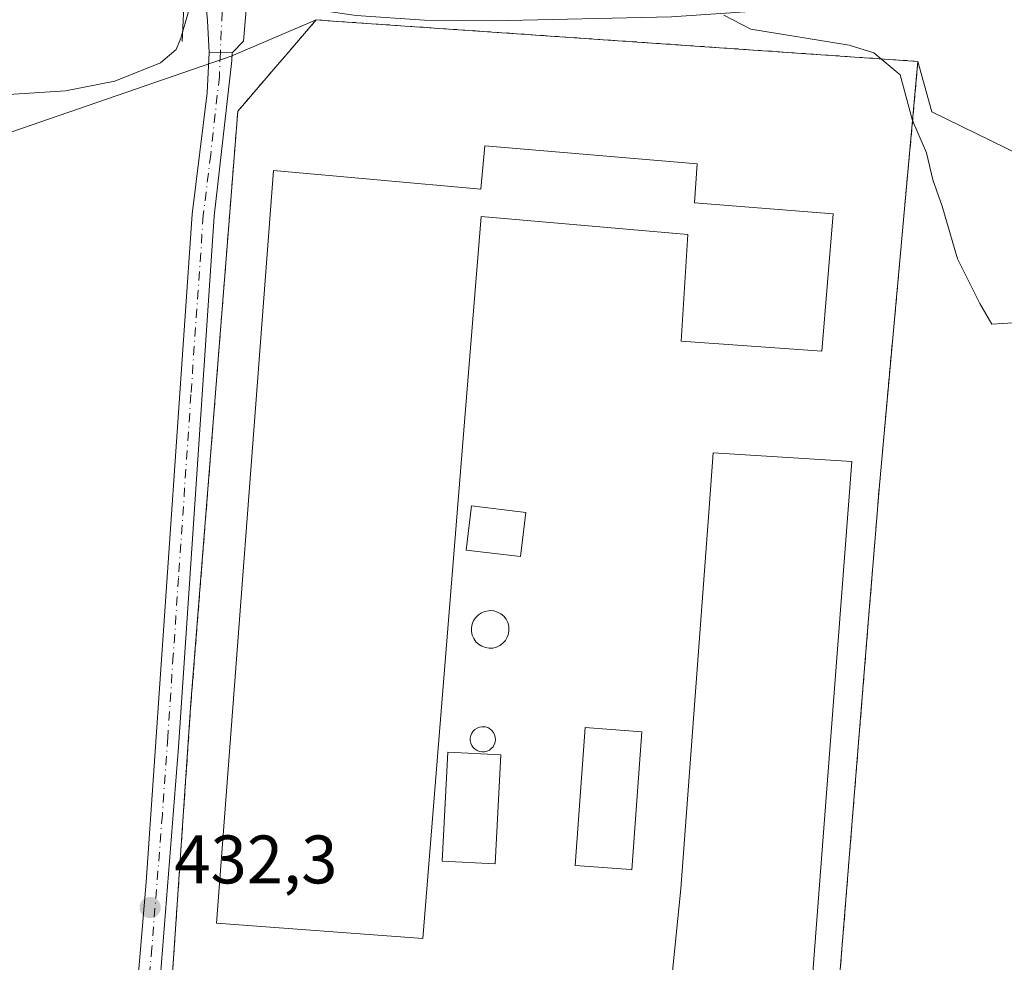
# Model space of a CAD drawing. Units: metres. Extents: x 593521 to 596954, y 4749889 to 4752249.
# Drawn here: x 594198 to 594342, y 4752039 to 4752177 of the extents above; entities that cross this region are included whole.
import ezdxf

# ---------------------------------------------------------------- set-up
doc = ezdxf.new("R2010")
doc.units = ezdxf.units.M
doc.header["$MEASUREMENT"] = 0
doc.linetypes.add('DGN Style 2', pattern=[1.6480167562047852, 0.988810053722871, -0.6592067024819142])
doc.linetypes.add('DGN Style 4', pattern=[2.6384748266838614, 1.318413404963828, -0.6592067024819142, 0.001648016756204785, -0.6592067024819142])
for name, color, linetype, lineweight in [('Boca de túnel lineal', 1, 'Continuous', 0), ('Curva de nivel normal', 30, 'Continuous', 0), ('Edificación industrial Cxs', 135, 'Continuous', 13), ('Edificación ligera Cxs', 1, 'Continuous', 0), ('Núcleo urbano CxS', 7, 'Continuous', 0), ('Pista no pavimentada Cxs', 111, 'Continuous', 0), ('Pista no pavimentada eje', 91, 'DGN Style 4', 0), ('Pista pavimentada Cxs', 135, 'Continuous', 0), ('Pista pavimentada eje', 135, 'DGN Style 4', 0), ('Prado CxS', 92, 'Continuous', 0), ('Punto de cota en terreno', 7, 'Continuous', 0), ('Recinto industrial CxS', 135, 'Continuous', 0), ('Rótulo de punto de cota en terreno', 7, 'Continuous', 0), ('Silo Cxs', 1, 'Continuous', 0), ('Suelo desnudo CxS', 253, 'Continuous', 0), ('Valla', 7, 'DGN Style 2', 0)]:
    doc.layers.add(name, color=color, linetype=linetype, lineweight=lineweight)
doc.styles.add('Style-Arial', font='txt')

# ---------------------------------------------------------------- blocks, each defined once
blk = doc.blocks.new('5PATER')
at = {"layer": 'Suelo desnudo CxS', "linetype": 'Continuous', "lineweight": 0}
h = blk.add_hatch(color=51, dxfattribs=at)
edge = h.paths.add_edge_path()
edge.add_ellipse((0, 0), major_axis=(-0.1095731443231308, -0.1110710700762829), ratio=0.9994222409660322, start_angle=0, end_angle=360)

msp = doc.modelspace()

# ---------------------------------------------------------------- linework, layer by layer
at = {"layer": 'Boca de túnel lineal', "color": 1, "linetype": 'Continuous', "lineweight": 0}
msp.add_polyline3d([(594221.6977000004, 4752173.423900001, 436.656799999997), (594222.3327000003, 4752186.7589, 444.3524000000034), (594231.2226999998, 4752189.8281, 444.2967999999965), (594241.3827000001, 4752183.795600001, 443.8656000000047)], dxfattribs=at)
at = {"layer": 'Curva de nivel normal', "color": 30, "linetype": 'Continuous', "lineweight": 0, "elevation": 435, "flags": 128}
for points in [[(594194.8200000003, 4752165.58), (594204.6799999997, 4752166.180000001), (594211.8799999999, 4752167.630000001), (594218.5499999998, 4752170.279999999), (594220.8399999999, 4752172.220000001), (594221.5199999996, 4752173.91), (594223.75, 4752181.730000001)], [(594300.9400000004, 4752177.24), (594304.8799999999, 4752175.199999999), (594319.2199999997, 4752172.880000001), (594322.8399999999, 4752171.77), (594326.6799999997, 4752168.560000001), (594328.5199999996, 4752161.859999999), (594330.5700000003, 4752157.140000001), (594331.4800000006, 4752153.210000001), (594332.8600000005, 4752149.32), (594335.0800000001, 4752141.640000001), (594338.3399999999, 4752135.130000001), (594340.1100000005, 4752132.08), (594343.9900000002, 4752132.32)]]:
    msp.add_lwpolyline(points, dxfattribs=at)
at = {"layer": 'Edificación industrial Cxs', "color": 135, "linetype": 'Continuous', "lineweight": 13, "flags": 128}
for points, elevation in [([(594297.0201000003, 4752155.520099999), (594296.6201, 4752149.840100001), (594316.9001000002, 4752148.2401), (594315.2500999998, 4752128.170100001), (594294.7001, 4752129.600099999), (594295.6601, 4752145.210100001), (594265.4600999998, 4752147.840100001), (594263.1601, 4752119.640100001), (594256.8901000004, 4752042.3301), (594226.7301000003, 4752044.5701), (594235.0900999998, 4752154.5701), (594265.3701, 4752151.840100001), (594265.9801000003, 4752158.170100001)], 439.9602000000014), ([(594319.6201, 4752112.0101), (594312.0100999996, 4752012.4901), (594291.7801000001, 4752014.1801), (594292.9600999998, 4752031.7301), (594293.2600999996, 4752036.100099999), (594294.6300999997, 4752049.5701), (594298.7200999996, 4752104.5701), (594299.3701, 4752113.300100001)], 437.8482999999979)]:
    msp.add_lwpolyline(points, close=True, dxfattribs=dict(at, elevation=elevation))
at = {"layer": 'Edificación industrial Cxs', "color": 135, "linetype": 'Continuous', "lineweight": 13, "extrusion": (-0.07434382293026365, 0.02718670112977591, 0.9968620161656245), "elevation": 85444.59082822016, "flags": 128}
msp.add_lwpolyline([(-4667170.461218763, -1070515.607094857), (-4667074.381124659, -1070488.489463906), (-4667069.020435384, -1070508.130986594)], dxfattribs=at)
at = {"layer": 'Edificación industrial Cxs', "color": 135, "linetype": 'Continuous', "lineweight": 13}
for points in [[(594297.0201000003, 4752155.520099999, 435.5016999999935), (594296.6201, 4752149.840100001, 439.0746999999974), (594316.9001000002, 4752148.2401, 435.1606999999931), (594315.2500999998, 4752128.170100001, 434.3052000000025), (594294.7001, 4752129.600099999, 435.4980000000069), (594295.6601, 4752145.210100001, 439.9602000000014), (594265.4600999998, 4752147.840100001, 439.9162999999971), (594263.1601, 4752119.640100001, 438.8703999999998), (594256.8901000004, 4752042.3301, 435.8334000000032), (594226.7301000003, 4752044.5701, 436.0531999999948), (594235.0900999998, 4752154.5701, 437.5924999999989), (594265.3701, 4752151.840100001, 439.7063999999955), (594265.9801000003, 4752158.170100001, 436.3991999999998), (594297.0201000003, 4752155.520099999, 435.5016999999935)], [(594291.7801000001, 4752014.1801, 436.2934999999998), (594292.9600999998, 4752031.7301, 437.6757999999973), (594293.2600999996, 4752036.100099999, 437.4804000000004), (594294.6300999997, 4752049.5701, 437.4643999999971), (594298.7200999996, 4752104.5701, 437.689400000003), (594299.3701, 4752113.300100001, 435.7614999999933), (594319.6201, 4752112.0101, 435.7017000000051)]]:
    msp.add_polyline3d(points, dxfattribs=at)
at = {"layer": 'Edificación ligera Cxs', "color": 1, "linetype": 'Continuous', "lineweight": 0, "elevation": 436.3870000000023, "flags": 128}
msp.add_lwpolyline([(594288.9401000004, 4752072.520099999), (594287.4600999998, 4752052.360099999), (594286.6401000004, 4752052.4301), (594279.1801000005, 4752052.9801), (594280.6601, 4752073.130100001)], close=True, dxfattribs=at)
at = {"layer": 'Edificación ligera Cxs', "color": 1, "linetype": 'Continuous', "lineweight": 0}
for points in [[(594271.9801000003, 4752104.590100001, 440.0188000000053), (594271.2100999998, 4752098.120100001, 438.4848999999958), (594263.2600999996, 4752099.0601, 437.545100000003), (594264.0100999996, 4752105.540100001, 437.2874000000011), (594271.9801000003, 4752104.590100001, 440.0188000000053)], [(594288.9401000004, 4752072.520099999, 436.3870000000024), (594287.4600999998, 4752052.360099999, 435.6073999999935), (594286.6401000004, 4752052.4301, 436.0017999999982), (594279.1801000005, 4752052.9801, 435.7538000000059), (594280.6601, 4752073.130100001, 435.5227000000014), (594288.9401000004, 4752072.520099999, 436.3870000000024)], [(594268.2901, 4752069.140100001, 438.3273999999947), (594267.4901000002, 4752053.220100001, 439.7399000000005), (594259.7500999998, 4752053.600099999, 438.7366000000038), (594260.5500999996, 4752069.530099999, 440.3957999999984), (594268.2901, 4752069.140100001, 438.3273999999947)]]:
    msp.add_polyline3d(points, dxfattribs=at)
for points in [[(594271.9801000003, 4752104.590100001, 440.0188000000053), (594271.2100999998, 4752098.120100001, 440.0188000000053), (594263.2600999996, 4752099.0601, 440.0188000000053), (594264.0100999996, 4752105.540100001, 440.0188000000053)], [(594268.2901, 4752069.140100001, 440.3957999999984), (594267.4901000002, 4752053.220100001, 440.3957999999984), (594259.7500999998, 4752053.600099999, 440.3957999999984), (594260.5500999996, 4752069.530099999, 440.3957999999984)]]:
    msp.add_3dface(points, dxfattribs=at)
at = {"layer": 'Núcleo urbano CxS', "color": 7, "linetype": 'Continuous', "lineweight": 0, "extrusion": (0.06883669237335267, 0.9976279412778546, 2.376564481680469e-05), "elevation": 4781809.746171475, "flags": 128}
msp.add_lwpolyline([(-265707.6381850856, 320.0514080815993), (-265708.6281302191, 320.0419080805406), (-265778.7251082041, 320.5297080817368), (-265795.8173538272, 321.64090808205)], dxfattribs=at)
msp.add_lwpolyline([(-265707.6381850856, 320.0514080815993), (-265708.6281302191, 320.0419080805406), (-265778.7251082041, 320.5297080817368), (-265795.8173538272, 321.64090808205)], dxfattribs=at)
at = {"layer": 'Núcleo urbano CxS', "color": 7, "linetype": 'Continuous', "lineweight": 0}
for points in [[(594241.3300999999, 4752176.5701, 433.6941999999981), (594228.8882999998, 4752171.279899999, 433.4900999999954), (594153.3674999997, 4752145.2643, 432.3506000000052), (594101.3973000003, 4752122.778899999, 432.2434999999969), (594081.0257000001, 4752114.8167, 431.600900000005), (594067.9165000003, 4752102.2149, 431.3760000000038)], [(594344.3035000004, 4752156.777100001, 435.742499999993), (594331.3426999999, 4752163.1337, 435.097299999994), (594329.3000999996, 4752170.5001, 435.2837), (594312.2483999999, 4752171.676700001, 434.1725000000006), (594242.3176999995, 4752176.502, 433.684699999998), (594241.3300999999, 4752176.5701, 433.6941999999981), (594228.8882999998, 4752171.279899999, 433.4900999999954), (594153.3674999997, 4752145.2643, 432.3506000000052)], [(594241.3300999999, 4752176.5701, 433.6941999999981), (594237.0127999998, 4752171.551200001, 433.3760000000038), (594235.7301000003, 4752170.0601, 433.3386000000028), (594230.8375000004, 4752164.3687, 433.0179000000062), (594229.8501000004, 4752163.220100001, 432.9312999999966), (594228.5329, 4752146.566000001, 432.4717999999993), (594223.0100999996, 4752076.7401, 432.2160000000004), (594218.8307999996, 4752015.729699999, 431.7188000000024), (594218.6300999997, 4752012.800100001, 431.6304999999993), (594220.9935999997, 4752006.3652, 431.5721000000049), (594226.2001, 4751992.190099999, 431.5663999999961), (594230.7600999996, 4751974.610099999, 431.511599999998), (594233.3300999999, 4751961.970100001, 431.8249000000069), (594236.2039000001, 4751956.365700001, 431.9918999999937)], [(594218.8307999996, 4752015.729699999, 431.7188000000024), (594223.0100999996, 4752076.7401, 432.2160000000004), (594228.5329, 4752146.566000001, 432.4717999999993), (594229.8501000004, 4752163.220100001, 432.9312999999966), (594230.8375000004, 4752164.3687, 433.0179000000062), (594235.7301000003, 4752170.0601, 433.3386000000028), (594237.0127999998, 4752171.551200001, 433.3760000000038), (594241.3300999999, 4752176.5701, 433.6941999999981), (594242.3176999995, 4752176.502, 433.684699999998), (594312.2483999999, 4752171.676700001, 434.1725000000006), (594329.3000999996, 4752170.5001, 435.2837), (594323.6601, 4752108.5801, 432.4661000000052), (594322.8442000002, 4752098.487299999, 432.3034999999945), (594322.1310000002, 4752089.664000001, 432.3087999999989), (594314.5201000003, 4751995.5101, 431.8469000000041)], [(594329.3000999996, 4752170.5001, 435.2837), (594323.6601, 4752108.5801, 432.4661000000052), (594322.8442000002, 4752098.487299999, 432.3034999999945), (594322.1310000002, 4752089.664000001, 432.3087999999989), (594314.5201000003, 4751995.5101, 431.8469000000041), (594314.1601, 4751990.8101, 431.8015000000014), (594312.1401000004, 4751951.710100001, 431.6429000000062), (594308.7279000003, 4751945.138300001, 432.2023000000045)], [(594329.3000999996, 4752170.5001, 435.2837), (594331.3426999999, 4752163.1337, 435.097299999994), (594344.3035000004, 4752156.777100001, 435.742499999993), (594365.3620999996, 4752129.830499999, 435.6674999999959), (594382.8460999997, 4752100.1187, 435.1478999999963), (594390.0667000003, 4752088.759500001, 434.9045999999944)]]:
    msp.add_polyline3d(points, dxfattribs=at)
at = {"layer": 'Pista no pavimentada Cxs', "color": 111, "linetype": 'Continuous', "lineweight": 0, "extrusion": (0.2234020194447348, -0.003672543482389732, 0.9747194725316533), "elevation": 115721.9899785131, "flags": 128}
msp.add_lwpolyline([(4761297.060572991, -502891.5094907501), (4761297.060572992, -502894.9673629169)], dxfattribs=at)
at = {"layer": 'Pista no pavimentada Cxs', "color": 111, "linetype": 'Continuous', "lineweight": 0}
for points in [[(594350.2301000003, 4752187.3301, 439.5204999999987), (594340.8400999998, 4752185.300100001, 439.3650999999954), (594329.9801000003, 4752182.0601, 437.3230999999942), (594324.9600999998, 4752180.870100001, 436.9465000000055), (594318.9401000004, 4752179.450099999, 436.9634999999981), (594309.0500999996, 4752178.100099999, 436.289300000004), (594293.2500999998, 4752177.0101, 435.5803000000015), (594267.1801000005, 4752176.4101, 434.6633000000002), (594257.1501000002, 4752176.5101, 434.6490000000049), (594247.1801000005, 4752177.190099999, 435.3788999999961), (594242.4151, 4752177.9135, 435.9567999999999), (594236.4782999996, 4752178.473900001, 434.9538999999932), (594231.1799, 4752179.2051, 435.9363000000012)], [(594293.2500999998, 4752177.0101, 435.5803000000015), (594267.1801000005, 4752176.4101, 434.6633000000002), (594257.1501000002, 4752176.5101, 434.6490000000049), (594247.1801000005, 4752177.190099999, 435.3788999999961)], [(594084.5959000001, 4751971.684900001, 433.151199999993), (594084.6902999999, 4751972.4089, 433.2333999999974), (594085.7600999996, 4751975.7601, 437.3652000000002), (594087.2200999996, 4751978.8301, 440.0687999999937), (594088.6001000004, 4751981.140100001, 444.7957000000025), (594090.4200999998, 4751983.130100001, 448.3359000000055), (594093.3601000002, 4751985.110099999, 451.0289000000049), (594096.5701000001, 4751986.370100001, 449.7785000000004), (594101.8000999996, 4751987.770099999, 449.1233000000066), (594107.0301000001, 4751989.1801, 442.2207000000053), (594137.2301000003, 4751996.0701, 445.4593000000023), (594156.7801000001, 4752001.850099999, 432.4363000000012), (594175.6501000002, 4752008.360099999, 431.5592999999935), (594203.6300999997, 4752019.4101, 431.5792999999976), (594207.6300999997, 4752021.790100001, 431.6561999999976), (594210.8000999996, 4752024.8301, 431.7595000000001), (594213.5000999998, 4752028.300100001, 432.1633000000002), (594214.9001000002, 4752032.0801, 432.3312000000006), (594216.4700999996, 4752050.550100001, 432.5519999999961), (594223.1901000004, 4752148.1501, 433.4860999999946), (594225.3601000002, 4752165.9001, 435.6288999999961), (594225.6435000002, 4752171.8029, 434.3185999999987)], [(594229.0135000005, 4752171.747500001, 433.5460000000021), (594228.9700999996, 4752170.630100001, 433.5571000000054), (594226.4200999998, 4752147.860099999, 436.3702000000048), (594221.1801000005, 4752070.2601, 432.9590999999928), (594218.1001000004, 4752031.380100001, 432.8886000000057), (594216.3601000002, 4752026.700099999, 433.0926999999938), (594213.2200999996, 4752022.6601, 432.0476000000053), (594209.6101000002, 4752019.200099999, 431.6875), (594205.0100999996, 4752016.460100001, 431.6055000000051), (594143.0100999996, 4751994.3201, 448.5418000000063), (594133.3400999998, 4751991.7601, 440.710699999996), (594107.7301000003, 4751986.020099999, 442.284799999994), (594102.9700999996, 4751984.470100001, 450.4556000000011), (594098.2001, 4751982.9301, 449.4195999999939), (594096.6700999998, 4751982.1601, 449.0681000000041), (594094.7200999996, 4751980.4001, 448.3791999999958), (594092.9001000002, 4751978.370100001, 445.728099999993), (594090.9401000004, 4751976.0801, 440.5176999999967), (594089.5301000001, 4751973.450099999, 435.1490000000049), (594089.0895999996, 4751971.040100001, 433.1298999999999)], [(594175.6501000002, 4752008.360099999, 431.5592999999935), (594203.6300999997, 4752019.4101, 431.5792999999976), (594207.6300999997, 4752021.790100001, 431.6561999999976), (594210.8000999996, 4752024.8301, 431.7595000000001), (594213.5000999998, 4752028.300100001, 432.1633000000002), (594214.9001000002, 4752032.0801, 432.3312000000006), (594216.4700999996, 4752050.550100001, 432.5519999999961), (594223.1901000004, 4752148.1501, 433.4860999999946), (594225.3601000002, 4752165.9001, 435.6288999999961), (594225.6435000002, 4752171.8029, 434.3185999999987), (594229.0135000005, 4752171.747500001, 433.5460000000021), (594228.9700999996, 4752170.630100001, 433.5571000000054), (594226.4200999998, 4752147.860099999, 436.3702000000048), (594221.1801000005, 4752070.2601, 432.9590999999928), (594218.1001000004, 4752031.380100001, 432.8886000000057), (594216.3601000002, 4752026.700099999, 433.0926999999938), (594213.2200999996, 4752022.6601, 432.0476000000053), (594209.6101000002, 4752019.200099999, 431.6875), (594205.0100999996, 4752016.460100001, 431.6055000000051), (594143.0100999996, 4751994.3201, 448.5418000000063)]]:
    msp.add_polyline3d(points, dxfattribs=at)
at = {"layer": 'Pista no pavimentada eje', "color": 91, "linetype": 'DGN Style 4', "lineweight": 0}
msp.add_polyline3d([(594227.3013000004, 4752171.775699999, 433.6016999999993), (594227.1651, 4752168.265100001, 433.6294000000053), (594225.8901000004, 4752156.880100001, 435.1483000000007), (594224.8051000005, 4752148.005100001, 434.9363000000012), (594223.0018999996, 4752121.816299999, 433.5440999999992), (594221.1914999997, 4752095.004899999, 433.4253999999929), (594220.4130999995, 4752083.699300001, 433.3279000000039), (594219.6035000002, 4752071.710700001, 432.6199000000051), (594218.8251, 4752060.405099999, 432.8491999999969), (594217.2851, 4752040.965100001, 432.8251000000019), (594216.5000999998, 4752031.7301, 432.6429999999964), (594215.8000999996, 4752029.840100001, 432.6919999999955), (594214.9301000005, 4752027.5001, 432.6328000000067), (594212.0100999996, 4752023.745100001, 431.7975000000006), (594208.6201, 4752020.495100001, 431.6790000000037), (594204.3201000001, 4752017.9351, 431.6282000000065), (594192.6951000001, 4752013.7839, 431.5887999999978)], dxfattribs=at)
at = {"layer": 'Pista pavimentada Cxs', "color": 135, "linetype": 'Continuous', "lineweight": 0, "extrusion": (0.9969544035525157, 0.02792263900764952, 0.07281650546473777), "elevation": 725140.6753085706, "flags": 128}
msp.add_lwpolyline([(4733672.478627014, -52507.27954943891), (4733677.113163461, -52505.84734745062), (4733685.64932551, -52498.28547335708)], dxfattribs=at)
at = {"layer": 'Pista pavimentada Cxs', "color": 135, "linetype": 'Continuous', "lineweight": 0, "extrusion": (0.3490812322023387, -0.3764594915086685, 0.8581494884792112), "elevation": -1581193.916104618, "flags": 128}
msp.add_lwpolyline([(3666928.153202794, 2643819.547834754), (3666923.890804917, 2643815.012578693), (3666921.493929873, 2643814.892009912)], dxfattribs=at)
at = {"layer": 'Pista pavimentada Cxs', "color": 135, "linetype": 'Continuous', "lineweight": 0, "extrusion": (0.2234020194447348, -0.003672543482389732, 0.9747194725316533), "elevation": 115721.9899785131, "flags": 128}
msp.add_lwpolyline([(4761297.060572991, -502891.5094907501), (4761297.060572992, -502894.9673629169)], dxfattribs=at)
at = {"layer": 'Pista pavimentada Cxs', "color": 135, "linetype": 'Continuous', "lineweight": 0}
msp.add_polyline3d([(594231.4939000001, 4752185.5897, 443.4193999999989), (594231.2657000005, 4752180.234099999, 437.1613999999972), (594231.1799, 4752179.2051, 435.9363000000012), (594230.7006999999, 4752173.4531, 433.6079000000027), (594229.0135000005, 4752171.747500001, 433.5460000000021), (594225.6435000002, 4752171.8029, 434.3185999999987), (594225.4095000001, 4752176.432700001, 435.747000000003), (594224.6201, 4752184.950099999, 443.2887999999948), (594227.9451000001, 4752186.0043, 443.2954000000027), (594231.5601000005, 4752187.145099999, 445.2292000000016)], close=True, dxfattribs=at)
at = {"layer": 'Pista pavimentada eje', "color": 135, "linetype": 'DGN Style 4', "lineweight": 0, "extrusion": (-0.9946669922591376, 0.03454590423203344, 0.09718104244631272), "elevation": -426848.0735796186, "flags": 128}
msp.add_lwpolyline([(-4769939.865287044, 42115.1833896977), (-4769935.082003774, 42114.5309012877), (-4769933.956761008, 42114.48207015631)], dxfattribs=at)
at = {"layer": 'Prado CxS', "color": 92, "linetype": 'Continuous', "lineweight": 0}
for points in [[(594241.3300999999, 4752176.5701, 433.6941999999981), (594228.8882999998, 4752171.279899999, 433.4900999999954), (594153.3674999997, 4752145.2643, 432.3506000000052), (594101.3973000003, 4752122.778899999, 432.2434999999969), (594081.0257000001, 4752114.8167, 431.600900000005), (594067.9165000003, 4752102.2149, 431.3760000000038)], [(594153.3674999997, 4752145.2643, 432.3506000000052), (594228.8882999998, 4752171.279899999, 433.4900999999954), (594241.3300999999, 4752176.5701, 433.6941999999981), (594237.0127999998, 4752171.551200001, 433.3760000000038), (594235.7301000003, 4752170.0601, 433.3386000000028), (594230.8375000004, 4752164.3687, 433.0179000000062), (594229.8501000004, 4752163.220100001, 432.9312999999966), (594228.5329, 4752146.566000001, 432.4717999999993), (594223.0100999996, 4752076.7401, 432.2160000000004), (594218.8307999996, 4752015.729699999, 431.7188000000024), (594218.6300999997, 4752012.800100001, 431.6304999999993), (594220.9935999997, 4752006.3652, 431.5721000000049), (594226.2001, 4751992.190099999, 431.5663999999961), (594230.7600999996, 4751974.610099999, 431.511599999998), (594233.3300999999, 4751961.970100001, 431.8249000000069), (594236.2039000001, 4751956.365700001, 431.9918999999937), (594173.8914999999, 4751965.9937, 431.5060999999987)], [(594241.3300999999, 4752176.5701, 433.6941999999981), (594237.0127999998, 4752171.551200001, 433.3760000000038), (594235.7301000003, 4752170.0601, 433.3386000000028), (594230.8375000004, 4752164.3687, 433.0179000000062), (594229.8501000004, 4752163.220100001, 432.9312999999966), (594228.5329, 4752146.566000001, 432.4717999999993), (594223.0100999996, 4752076.7401, 432.2160000000004), (594218.8307999996, 4752015.729699999, 431.7188000000024), (594218.6300999997, 4752012.800100001, 431.6304999999993), (594220.9935999997, 4752006.3652, 431.5721000000049), (594226.2001, 4751992.190099999, 431.5663999999961), (594230.7600999996, 4751974.610099999, 431.511599999998), (594233.3300999999, 4751961.970100001, 431.8249000000069), (594236.2039000001, 4751956.365700001, 431.9918999999937)], [(594329.3000999996, 4752170.5001, 435.2837), (594323.6601, 4752108.5801, 432.4661000000052), (594322.8442000002, 4752098.487299999, 432.3034999999945), (594322.1310000002, 4752089.664000001, 432.3087999999989), (594314.5201000003, 4751995.5101, 431.8469000000041), (594314.1601, 4751990.8101, 431.8015000000014), (594312.1401000004, 4751951.710100001, 431.6429000000062), (594308.7279000003, 4751945.138300001, 432.2023000000045)], [(594329.3000999996, 4752170.5001, 435.2837), (594331.3426999999, 4752163.1337, 435.097299999994), (594344.3035000004, 4752156.777100001, 435.742499999993), (594365.3620999996, 4752129.830499999, 435.6674999999959), (594382.8460999997, 4752100.1187, 435.1478999999963), (594390.0667000003, 4752088.759500001, 434.9045999999944)]]:
    msp.add_polyline3d(points, dxfattribs=at)
msp.add_polyline3d([(594390.0667000003, 4752088.759500001, 434.9045999999944), (594416.9414999997, 4752052.9287, 435.1331000000064), (594476.0960999997, 4751984.895300001, 434.5219999999972), (594482.4754999997, 4751956.186100001, 434.3972000000067), (594457.4868999999, 4751929.603900001, 433.9253999999929), (594451.3645000001, 4751922.9771, 433.9572000000044), (594438.7001, 4751924.752499999, 433.5273000000016), (594308.7197000004, 4751944.9957, 432.229800000001), (594308.7279000003, 4751945.138300001, 432.2023000000045), (594312.1401000004, 4751951.710100001, 431.6429000000062), (594314.1601, 4751990.8101, 431.8015000000014), (594314.5201000003, 4751995.5101, 431.8469000000041), (594322.1310000002, 4752089.664000001, 432.3087999999989), (594322.8442000002, 4752098.487299999, 432.3034999999945), (594323.6601, 4752108.5801, 432.4661000000052), (594329.3000999996, 4752170.5001, 435.2837), (594331.3426999999, 4752163.1337, 435.097299999994), (594344.3035000004, 4752156.777100001, 435.742499999993), (594365.3620999996, 4752129.830499999, 435.6674999999959), (594382.8460999997, 4752100.1187, 435.1478999999963)], close=True, dxfattribs=at)
at = {"layer": 'Recinto industrial CxS', "color": 135, "linetype": 'Continuous', "lineweight": 0}
msp.add_polyline3d([(594314.1601, 4751990.8101, 433.9446999999927), (594312.1401000004, 4751951.710100001, 434.3945999999996), (594257.2467, 4751958.856500001, 434.2026000000042), (594249.6503999997, 4751959.8454, 435.1267999999982), (594233.3300999999, 4751961.970100001, 434.4072000000015), (594230.7600999996, 4751974.610099999, 434.8525999999983), (594226.2001, 4751992.190099999, 438.5749000000069), (594218.6300999997, 4752012.800100001, 432.2823000000063), (594223.0100999996, 4752076.7401, 434.2066999999952), (594228.5329, 4752146.566000001, 436.9554999999964), (594229.8501000004, 4752163.220100001, 434.2709999999934), (594230.8375000004, 4752164.3687, 434.2274000000034), (594235.7301000003, 4752170.0601, 433.7212), (594237.0127999998, 4752171.551200001, 433.7382999999973), (594241.3300999999, 4752176.5701, 434.6731), (594242.3176999995, 4752176.502, 434.8689000000013), (594312.2483999999, 4752171.676700001, 434.3879000000015), (594329.3000999996, 4752170.5001, 438.9618999999948), (594323.6601, 4752108.5801, 435.4165000000066), (594322.8442000002, 4752098.487299999, 435.5464000000065), (594322.1310000002, 4752089.664000001, 435.6474000000017), (594314.5201000003, 4751995.5101, 433.7403999999952)], close=True, dxfattribs=at)
msp.add_polyline3d([(594218.6300999997, 4752012.800100001, 432.2823000000063), (594223.0100999996, 4752076.7401, 434.2066999999952), (594228.5329, 4752146.566000001, 436.9554999999964), (594229.8501000004, 4752163.220100001, 434.2709999999934), (594230.8375000004, 4752164.3687, 434.2274000000034), (594235.7301000003, 4752170.0601, 433.7212), (594237.0127999998, 4752171.551200001, 433.7382999999973), (594241.3300999999, 4752176.5701, 434.6731), (594242.3176999995, 4752176.502, 434.8689000000013), (594312.2483999999, 4752171.676700001, 434.3879000000015), (594329.3000999996, 4752170.5001, 438.9618999999948), (594323.6601, 4752108.5801, 435.4165000000066), (594322.8442000002, 4752098.487299999, 435.5464000000065), (594322.1310000002, 4752089.664000001, 435.6474000000017), (594314.5201000003, 4751995.5101, 433.7403999999952), (594314.1601, 4751990.8101, 433.9446999999927)], dxfattribs=at)
at = {"layer": 'Silo Cxs', "color": 1, "linetype": 'Continuous', "lineweight": 0, "flags": 128}
for points, elevation in [([(594267.1401000004, 4752084.7601), (594266.5900999998, 4752084.7401), (594266.0500999996, 4752084.8301), (594265.5401, 4752085.020099999), (594265.0701000001, 4752085.3101), (594264.6700999998, 4752085.690099999), (594264.3601000002, 4752086.140100001), (594264.1401000004, 4752086.640100001), (594264.0201000003, 4752087.1801), (594264.0201000003, 4752087.7301), (594264.1201, 4752088.270099999), (594264.3300999999, 4752088.780099999), (594264.6401000004, 4752089.2301), (594265.0301000001, 4752089.620100001), (594265.4801000003, 4752089.920100001), (594265.9901000002, 4752090.120100001), (594266.5301000001, 4752090.220100001), (594266.7600999996, 4752090.2301), (594267.3000999996, 4752090.1801), (594267.8300999999, 4752090.0101), (594268.3101000005, 4752089.7501), (594268.7301000003, 4752089.4001), (594269.0701000001, 4752088.970100001), (594269.3201000001, 4752088.4801), (594269.4600999998, 4752087.950099999), (594269.5000999998, 4752087.4001), (594269.4301000005, 4752086.860099999), (594269.2500999998, 4752086.340100001), (594268.9801000003, 4752085.860099999), (594268.6101000002, 4752085.460100001), (594268.1700999998, 4752085.130100001), (594267.6700999998, 4752084.890100001)], 445.972299999994), ([(594265.9401000004, 4752069.610099999), (594265.5701000001, 4752069.590100001), (594265.2100999998, 4752069.6501), (594264.8701, 4752069.780099999), (594264.5500999996, 4752069.9801), (594264.2901, 4752070.2301), (594264.0800999999, 4752070.530099999), (594263.9301000005, 4752070.870100001), (594263.8501000004, 4752071.2301), (594263.8501000004, 4752071.600099999), (594263.9200999998, 4752071.960100001), (594264.0601000005, 4752072.300100001), (594264.2600999996, 4752072.600099999), (594264.5201000003, 4752072.860099999), (594264.8300999999, 4752073.0601), (594265.1700999998, 4752073.200099999), (594265.5301000001, 4752073.270099999), (594265.6801000005, 4752073.270099999), (594266.0500999996, 4752073.2301), (594266.4001000002, 4752073.130100001), (594266.7200999996, 4752072.950099999), (594267.0000999998, 4752072.710100001), (594267.2301000003, 4752072.420100001), (594267.4001000002, 4752072.100099999), (594267.5000999998, 4752071.7401), (594267.5201000003, 4752071.380100001), (594267.4700999996, 4752071.0101), (594267.3501000004, 4752070.6601), (594267.1700999998, 4752070.350099999), (594266.9200999998, 4752070.0701), (594266.6300999997, 4752069.850099999), (594266.3000999996, 4752069.700099999)], 441.3527000000031)]:
    msp.add_lwpolyline(points, close=True, dxfattribs=dict(at, elevation=elevation))
at = {"layer": 'Silo Cxs', "color": 1, "linetype": 'Continuous', "lineweight": 0}
for points in [[(594267.1401000004, 4752084.7601, 445.6941999999981), (594266.5900999998, 4752084.7401, 445.1377999999968), (594266.0500999996, 4752084.8301, 444.649900000004), (594265.5401, 4752085.020099999, 444.2311000000045), (594265.0701000001, 4752085.3101, 443.8798999999999), (594264.6700999998, 4752085.690099999, 443.6154999999999), (594264.3601000002, 4752086.140100001, 443.4501000000019), (594264.1401000004, 4752086.640100001, 443.3815999999933), (594264.0201000003, 4752087.1801, 443.4275000000052), (594264.0201000003, 4752087.7301, 443.1915000000009), (594264.1201, 4752088.270099999, 442.4847000000009), (594264.3300999999, 4752088.780099999, 441.8965000000026), (594264.6401000004, 4752089.2301, 441.4312000000064), (594265.0301000001, 4752089.620100001, 441.0549000000028), (594265.4801000003, 4752089.920100001, 440.8055000000023), (594265.9901000002, 4752090.120100001, 440.720100000006), (594266.5301000001, 4752090.220100001, 440.8120999999956), (594266.7600999996, 4752090.2301, 440.9143999999943), (594267.3000999996, 4752090.1801, 441.321299999996), (594267.8300999999, 4752090.0101, 441.7504000000045), (594268.3101000005, 4752089.7501, 442.1465999999928), (594268.7301000003, 4752089.4001, 442.6193999999959), (594269.0701000001, 4752088.970100001, 443.1438000000053), (594269.3201000001, 4752088.4801, 443.7087999999931), (594269.4600999998, 4752087.950099999, 444.3505000000005), (594269.5000999998, 4752087.4001, 444.9260999999969), (594269.4301000005, 4752086.860099999, 444.8678000000073), (594269.2500999998, 4752086.340100001, 444.9357000000019), (594268.9801000003, 4752085.860099999, 445.0853999999963), (594268.6101000002, 4752085.460100001, 445.3273000000045), (594268.1700999998, 4752085.130100001, 445.6206999999995), (594267.6700999998, 4752084.890100001, 445.972299999994), (594267.1401000004, 4752084.7601, 445.6941999999981)], [(594265.9401000004, 4752069.610099999, 439.7958999999974), (594265.5701000001, 4752069.590100001, 439.8959000000032), (594265.2100999998, 4752069.6501, 440.0265999999974), (594264.8701, 4752069.780099999, 440.1781000000047), (594264.5500999996, 4752069.9801, 440.3481999999931), (594264.2901, 4752070.2301, 440.5166000000027), (594264.0800999999, 4752070.530099999, 440.6860000000015), (594263.9301000005, 4752070.870100001, 440.8508000000002), (594263.8501000004, 4752071.2301, 441.0026999999973), (594263.8501000004, 4752071.600099999, 441.138300000006), (594263.9200999998, 4752071.960100001, 441.2553999999946), (594264.0601000005, 4752072.300100001, 441.3527000000031), (594264.2600999996, 4752072.600099999, 441.3365999999951), (594264.5201000003, 4752072.860099999, 441.1552999999985), (594264.8300999999, 4752073.0601, 441.001099999994), (594265.1700999998, 4752073.200099999, 440.8761999999988), (594265.5301000001, 4752073.270099999, 440.7845999999991), (594265.6801000005, 4752073.270099999, 440.7603999999993), (594266.0500999996, 4752073.2301, 440.7185000000027), (594266.4001000002, 4752073.130100001, 440.7042999999976), (594266.7200999996, 4752072.950099999, 440.7252000000008), (594267.0000999998, 4752072.710100001, 440.7727000000014), (594267.2301000003, 4752072.420100001, 440.7737999999954), (594267.4001000002, 4752072.100099999, 440.5840000000026), (594267.5000999998, 4752071.7401, 440.3859999999986), (594267.5201000003, 4752071.380100001, 440.1913999999961), (594267.4700999996, 4752071.0101, 440.0342999999993), (594267.3501000004, 4752070.6601, 439.8932999999961), (594267.1700999998, 4752070.350099999, 439.790599999993), (594266.9200999998, 4752070.0701, 439.7255000000005), (594266.6300999997, 4752069.850099999, 439.7042999999976), (594266.3000999996, 4752069.700099999, 439.7308000000049), (594265.9401000004, 4752069.610099999, 439.7958999999974)]]:
    msp.add_polyline3d(points, dxfattribs=at)
at = {"layer": 'Valla', "color": 7, "linetype": 'DGN Style 2', "lineweight": 0}
msp.add_polyline3d([(594218.6300999997, 4752012.800100001, 432.2823000000063), (594226.2001, 4751992.190099999, 438.5749000000069), (594230.7600999996, 4751974.610099999, 434.8525999999983), (594233.3300999999, 4751961.970100001, 434.4072000000015), (594312.1401000004, 4751951.710100001, 434.3945999999996), (594314.1601, 4751990.8101, 433.9446999999927), (594314.5201000003, 4751995.5101, 433.7403999999952), (594323.6601, 4752108.5801, 435.4165000000066), (594329.3000999996, 4752170.5001, 438.9618999999948), (594241.3300999999, 4752176.5701, 434.6731), (594235.7301000003, 4752170.0601, 433.7212), (594229.8501000004, 4752163.220100001, 434.2709999999934), (594223.0100999996, 4752076.7401, 434.2066999999952), (594218.6300999997, 4752012.800100001, 432.2823000000063)], dxfattribs=at)

# ---------------------------------------------------------------- block references
at = {"layer": 'Punto de cota en terreno', "color": 7, "linetype": 'Continuous', "lineweight": 0, "xscale": 10, "yscale": 10, "zscale": 10}
msp.add_blockref('5PATER', (594217.04, 4752046.84, 432.3000000000029), dxfattribs=at)

# ---------------------------------------------------------------- texts
at = {"layer": 'Rótulo de punto de cota en terreno', "color": 7, "linetype": 'Continuous', "lineweight": 0, "style": 'Style-Arial'}
msp.add_text('432,3', height=7.000000000000002, dxfattribs=at).set_placement((594220.5678000003, 4752050.367799999))

doc.saveas('drawing.dxf')
